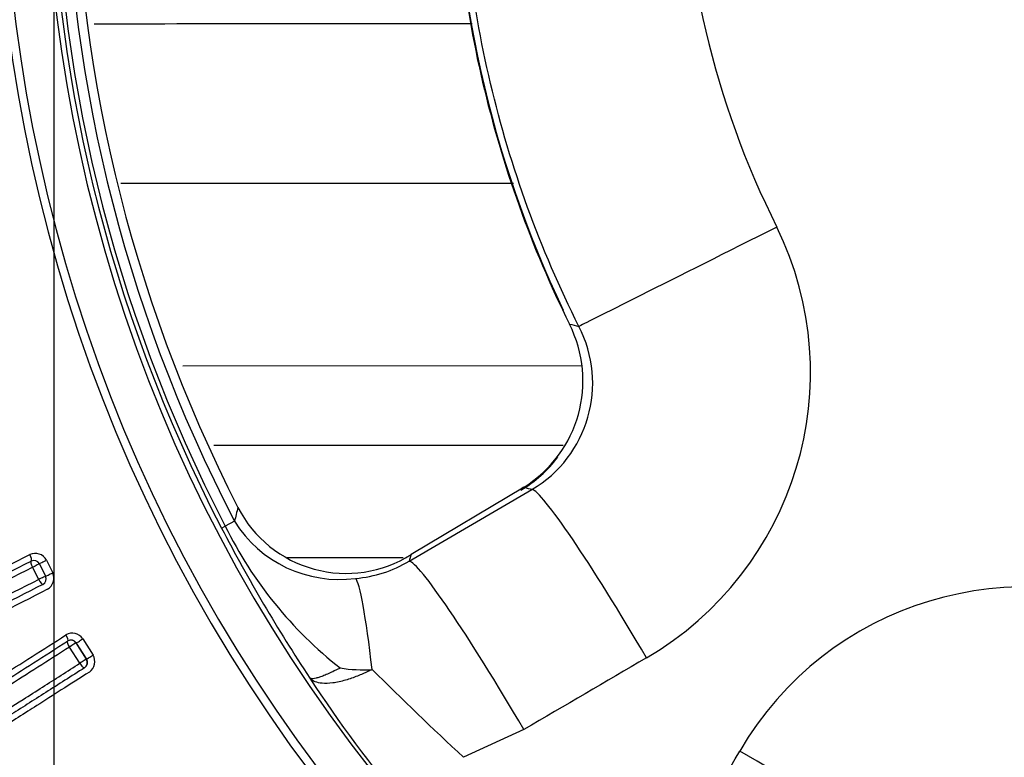
# Model space of a CAD drawing. Units: millimetres. Extents: x 0 to 210, y 0 to 297.
# Drawn here: x 158 to 161, y 110 to 112 of the extents above; entities that cross this region are included whole.
import ezdxf
from ezdxf.enums import TextEntityAlignment as Align
from ezdxf.lldxf.tags import DXFTag

# ---------------------------------------------------------------- set-up
doc = ezdxf.new("R2010")
doc.units = ezdxf.units.MM
for name, color, linetype in [('A7W4N0B000', 7, 'Continuous'), ('Default', 7, 'Continuous'), ('DV2_Default', 7, 'Continuous')]:
    doc.layers.add(name, color=color, linetype=linetype)
doc.styles.add('SEACAD_Arial', font='arial.ttf', dxfattribs={"width": 0.9})
doc.styles.add('SEACAD_Solid_Edge_ANSI1_Symbols', font='semeca1.ttf')
tags = doc.linetypes.add('CENTER2', pattern=[28.575, 19.05, -3.175, 3.175, -3.175]).pattern_tags.tags
tags[10:11] = [DXFTag(74, 4), DXFTag(75, 0), DXFTag(340, '0'), DXFTag(46, 0.0), DXFTag(50, 0.0), DXFTag(44, 0.0), DXFTag(45, 0.0)]
tags[8:9] = [DXFTag(74, 4), DXFTag(75, 0), DXFTag(340, '0'), DXFTag(46, 0.0), DXFTag(50, 0.0), DXFTag(44, 0.0), DXFTag(45, 0.0)]
tags[6:7] = [DXFTag(74, 4), DXFTag(75, 0), DXFTag(340, '0'), DXFTag(46, 0.0), DXFTag(50, 0.0), DXFTag(44, 0.0), DXFTag(45, 0.0)]
tags[4:5] = [DXFTag(74, 4), DXFTag(75, 0), DXFTag(340, '0'), DXFTag(46, 0.0), DXFTag(50, 0.0), DXFTag(44, 0.0), DXFTag(45, 0.0)]
doc.dimstyles.new('ISO-InstDr', dxfattribs={"dimtxt": 2.24, "dimasz": 3.136, "dimexe": 1.12, "dimexo": 1.12, "dimgap": 0.56, "dimtad": 1, "dimdec": 0, "dimlfac": 9.090909, "dimzin": 0, "dimdsep": 46, "dimtxsty": 'SEACAD_Arial', "dimblk1": '_SE_FILLED', "dimblk2": '_SE_FILLED', "dimsah": 1, "dimcen": 1.12, "dimadec": 0, "dimazin": 0, "dimtfac": 0.5, "dimtofl": 0, "dimtmove": 0, "dimatfit": 3, "dimfxl": 1, "dimtzin": 0, "dimarcsym": 0})
doc.dimstyles.new('ISO_', dxfattribs={"dimtxt": 1.75, "dimasz": 1.75, "dimexe": 0.875, "dimexo": 0.875, "dimgap": 0.4375, "dimtad": 1, "dimtih": 1, "dimtoh": 1, "dimdec": 0, "dimlfac": 9.090909, "dimdsep": 46, "dimtxsty": 'SEACAD_Arial', "dimblk1": '_SE_FILLED', "dimblk2": '_SE_FILLED', "dimsah": 1, "dimcen": 0.875, "dimadec": 0, "dimazin": 0, "dimtfac": 0.5, "dimtdec": 0, "dimtofl": 0, "dimtmove": 0, "dimatfit": 3, "dimfxl": 1, "dimtolj": 1, "dimarcsym": 0})

# ---------------------------------------------------------------- blocks, each defined once
blk = doc.blocks.new('SE6')
at = {"layer": 'A7W4N0B000', "color": 7, "linetype": 'Continuous'}
for p, q in [((37.7198, 47.3115), (38.7824, 47.3117)), ((38.6288, 46.988), (38.3278, 46.8087)), ((38.3225, 46.791), (38.6498, 46.9817)), ((37.8667, 46.9339), (37.8664, 46.9338)), ((37.8226, 46.8792), (37.8327, 46.8844)), ((37.8574, 46.8972), (37.8327, 46.8844)), ((37.3375, 46.7837), (37.3378, 46.7845)), ((37.3375, 46.7837), (37.3539, 46.7511)), ((37.3548, 46.7509), (37.3378, 46.7845)), ((37.356, 46.7936), (37.373, 46.76)), ((38.3068, 46.7993), (37.9978, 46.7993)), ((37.3356, 46.7419), (37.3191, 46.7745)), ((37.3539, 46.7511), (37.3548, 46.7509)), ((37.4357, 46.5731), (37.4351, 46.5728)), ((37.4351, 46.5728), (37.4627, 46.5296)), ((37.4632, 46.53), (37.4357, 46.5731)), ((37.4531, 46.5839), (37.4805, 46.5407)), ((37.4451, 46.5187), (37.4176, 46.5619)), ((37.4627, 46.5296), (37.4632, 46.53)), ((38.6281, 46.3421), (38.4674, 46.2683))]:
    blk.add_line(p, q, dxfattribs=at)
blk.add_circle((41.418, 48.748), 5.4516, dxfattribs=at)
for centre, radius, start, end in [((41.418, 48.748), 5.4383, 46.386, 360), ((41.418, 48.748), 4.1985, 58.7016, 31.2984), ((41.418, 48.748), 4.1762, 58.676, 31.324), ((41.418, 48.748), 4.0663, 58.4448, 31.5552), ((41.418, 48.748), 4.052, 152.5346, 207.4654), ((41.418, 48.748), 4.0407, 152.5346, 207.4654), ((41.418, 48.748), 4.0129, 152.5346, 207.4654), ((41.418, 48.748), 3.9881, 152.9407, 207.0593), ((41.4307, 48.748), 2.9893, 154.184, 205.5263), ((41.4306, 48.748), 2.3809, 153.3722, 206.6284), ((37.4803, 696.6009), 648.3781, 270.0002517, 270.0892851), ((37.4706, 870.7518), 822.9543, 270.0058574, 270.0786492), ((38.5115, 47.2939), 0.8803, 300.2387, 26.0793), ((38.451, 47.2714), 0.3346, 302.1121, 26.8333), ((38.4819, 47.2652), 0.3296, 300.6402, 27.2797), ((40.7103, 55.3633), 8.1793, 256.13004, 256.31215), ((37.5886, -3549.2938), 3596.3929, 89.981762, 89.9965925), ((38.448, 47.2717), 0.3387, 300.5131, 323.0484), ((41.412, 56.2166), 9.6391, 253.21795, 253.34838), ((48.9576, 44.1662), 11.4313, 165.98893, 166.17775), ((38.1543, 47.082), 0.3237, 207.2414, 302.4033), ((38.807, 47.3607), 1.0845, 206.0513, 231.9853), ((38.1367, 47.0709), 0.3289, 211.8693, 277.555), ((41.6935, 48.8875), 4.3608, 207.422, 213.5171), ((-5.4246, 131.6301), 94.9796, 296.385857, 296.740843), ((37.3263, 46.778), 0.0336, 27.6973, 115.0596), ((47.9984, 43.9383), 10.0876, 163.46839, 163.57289), ((-11.9603, 144.6441), 109.5597, 296.417598, 296.728332), ((37.3228, 46.7762), 0.0165, 26.8428, 116.834), ((38.1511, 47.0773), 0.3337, 274.9508, 300.9109), ((-13.5451, 147.8318), 113.136, 296.412626, 296.717049), ((37.3392, 46.7437), 0.0165, 296.8428, 26.834), ((37.341, 46.7459), 0.0349, 300.7015, 23.8867), ((72.6862, -23.015), 78.2029, 116.874504, 117.314909), ((87.047, -51.0315), 109.6688, 116.948294, 117.258715), ((92.7675, -62.0636), 122.0782, 116.992764, 117.268942), ((39.9635, 45.8425), 0.8796, 63.8767, 149.8045), ((37.4251, 46.5656), 0.0334, 33.3011, 120.9245), ((37.4212, 46.5639), 0.0165, 32.5084, 122.5084), ((37.4216, 46.5637), 0.017, 34.0048, 120.7372), ((37.4501, 46.5236), 0.0349, 306.3096, 29.4825), ((37.4487, 46.5208), 0.0165, 302.5084, 32.5084), ((37.4486, 46.5212), 0.017, 304.302, 30.9531), ((38.1979, 46.8541), 0.3527, 260.3965, 274.2215), ((44.9962, 53.3074), 9.6007, 225.13868, 227.15421), ((40.9856, 48.3865), 3.4941, 213.077, 220.0677)]:
    blk.add_arc(centre, radius, start, end, dxfattribs=at)
for centre, major_axis, ratio, start_param, end_param in [((39.2657, 47.6625), (0.4916, 0.2466), 0.000167, 1.496378, 3.089233), ((38.9465, 47.5198), (0.1972, 0.0975), 0.000497, 3.089233, 3.267352), ((38.7387, 46.7977), (0.1126, -0.189), 0.250635, 3.087505, 3.300778), ((38.9245, 46.506), (-0.2768, 0.4753), 0.072803, 4.727519, 6.230686), ((37.3082, 46.8066), (0.0074, -0.0147), 0.25941, 0.009036, 1.564374), ((37.3228, 46.7762), (-0.0074, 0.0147), 0.245249, 0.009002, 1.56651), ((37.3228, 46.7762), (-0.0147, -0.0074), 0.004969, 3.150319, 4.960153), ((37.3525, 46.7919), (-0.0147, -0.0074), 0.004801, 0.008727, 1.80722), ((38.5972, 46.3154), (-0.2768, 0.4753), 0.073099, 4.726008, 6.230685), ((37.3392, 46.7437), (0.0147, 0.0074), 0.002939, 0.008727, 1.818176), ((37.3695, 46.7583), (0.0147, 0.0074), 0.002787, 3.150319, 4.948387), ((37.3392, 46.7437), (-0.0075, 0.0147), 0.244859, 1.567401, 3.132592), ((38.2184, 46.1976), (-0.041, 0.5485), 0.061484, 5.296737, 6.211944), ((37.4041, 46.5921), (-0.0089, 0.0139), 0.266981, 3.141593, 4.692469), ((37.4212, 46.5639), (-0.0089, 0.0139), 0.251396, 0, 1.553866), ((37.4212, 46.5639), (-0.0139, -0.0089), 0.017451, 3.150321, 4.966477), ((37.4496, 46.582), (-0.0139, -0.0089), 0.016797, 0.008728, 1.813981), ((37.4771, 46.5388), (0.0139, 0.0089), 0.013852, 3.15032, 4.953307), ((37.4487, 46.5208), (0.0139, 0.0089), 0.014406, 0.008728, 1.822767), ((37.4487, 46.5208), (-0.0089, 0.0139), 0.249336, 1.556814, 3.141593), ((39.1759, 46.2545), (0.4753, -0.2768), 0.072803, 0.052499, 1.555666)]:
    blk.add_ellipse(centre, major_axis=major_axis, ratio=ratio, start_param=start_param, end_param=end_param, dxfattribs=at)
for points, knots in [([(38.7495, 50.0736), (38.6481, 49.8684), (38.5703, 49.6516), (38.4661, 49.2058), (38.4397, 48.9769), (38.4397, 48.5191), (38.4661, 48.2903), (38.5703, 47.8445), (38.6481, 47.6276), (38.7495, 47.4225)], [0, 0, 0, 0, 0.25, 0.25, 0.5, 0.5, 0.75, 0.75, 1, 1, 1, 1]), ([(38.7748, 47.4163), (38.6716, 47.622), (38.5924, 47.8398), (38.4864, 48.2877), (38.4595, 48.5179), (38.4595, 48.9782), (38.4864, 49.2083), (38.5924, 49.6563), (38.6716, 49.8741), (38.7748, 50.0798)], [0, 0, 0, 0, 0.25, 0.25, 0.5, 0.5, 0.75, 0.75, 1, 1, 1, 1]), ([(37.6946, 46.1443), (37.6634, 46.1245), (37.6026, 46.0858), (37.5042, 46.023), (37.4205, 45.9704), (37.3378, 45.9191), (37.2627, 45.8902), (37.1711, 45.8923), (37.0811, 45.9382), (37.0107, 46.0284), (36.9607, 46.131), (36.9574, 46.2323), (36.9984, 46.3133), (37.0555, 46.3672), (37.1368, 46.4203), (37.2191, 46.4739), (37.3176, 46.5365), (37.3778, 46.575), (37.408, 46.5942)], [0, 0, 0, 0, 0.064361, 0.125885, 0.211458, 0.251535, 0.320384, 0.376798, 0.439001, 0.501409, 0.563825, 0.62603, 0.680593, 0.751027, 0.788167, 0.875199, 0.937431, 1, 1, 1, 1]), ([(37.6816, 46.1554), (37.6513, 46.1361), (37.5924, 46.0985), (37.5088, 46.0453), (37.4318, 45.9963), (37.3553, 45.9468), (37.2744, 45.906), (37.1793, 45.8971), (37.0834, 45.942), (37.0112, 46.035), (36.9575, 46.1477), (36.971, 46.2426), (37.0023, 46.2908), (37.0205, 46.3117), (37.0386, 46.33), (37.0556, 46.3451), (37.0706, 46.3571), (37.0827, 46.366), (37.1127, 46.3873), (37.1634, 46.4191), (37.2397, 46.4678), (37.323, 46.5209), (37.382, 46.5585), (37.4124, 46.5778)], [0, 0, 0, 0, 0.065507, 0.127542, 0.185535, 0.243971, 0.311295, 0.371976, 0.436926, 0.501019, 0.576175, 0.648928, 0.673729, 0.693049, 0.711148, 0.726951, 0.740086, 0.750279, 0.757177, 0.814651, 0.872192, 0.934172, 1, 1, 1, 1]), ([(37.4176, 46.5619), (37.3893, 46.5439), (37.3328, 46.5079), (37.2504, 46.4555), (37.1708, 46.404), (37.0881, 46.3529), (37.0146, 46.2973), (36.9712, 46.2181), (36.9753, 46.1236), (37.019, 46.0338), (37.081, 45.9556), (37.1636, 45.9119), (37.2541, 45.9155), (37.3471, 45.9597), (37.4486, 46.0224), (37.558, 46.0912), (37.6322, 46.1417), (37.6693, 46.167)], [0, 0, 0, 0, 0.062424, 0.124842, 0.187253, 0.249657, 0.324456, 0.384075, 0.438285, 0.499463, 0.559457, 0.613621, 0.673772, 0.748988, 0.832726, 0.916381, 1, 1, 1, 1]), ([(37.642, 46.2099), (37.6085, 46.1884), (37.5413, 46.1456), (37.444, 46.0838), (37.3539, 46.0253), (37.2774, 45.9797), (37.2098, 45.9594), (37.1517, 45.969), (37.1098, 45.9957), (37.0821, 46.0264), (37.0504, 46.0702), (37.0176, 46.1404), (37.0276, 46.2239), (37.0797, 46.2823), (37.1433, 46.3271), (37.2185, 46.3752), (37.2842, 46.4162), (37.3608, 46.4649), (37.4119, 46.4975), (37.4451, 46.5187)], [0, 0, 0, 0, 0.082675, 0.165348, 0.248018, 0.322556, 0.373355, 0.415682, 0.454405, 0.475183, 0.498744, 0.562881, 0.623173, 0.672557, 0.748808, 0.80587, 0.874098, 0.918147, 1, 1, 1, 1]), ([(37.4576, 46.5068), (37.4402, 46.4957), (37.4055, 46.4736), (37.3547, 46.4412), (37.3051, 46.4096), (37.257, 46.379), (37.2099, 46.3489), (37.1628, 46.3193), (37.1189, 46.2897), (37.0887, 46.2628), (37.0703, 46.2426), (37.0556, 46.2167), (37.0493, 46.1906), (37.0486, 46.1668), (37.0511, 46.1465), (37.0598, 46.1109), (37.0871, 46.0629), (37.1327, 46.0074), (37.1698, 45.9934), (37.1874, 45.9867)], [0, 0, 0, 0, 0.074305, 0.147762, 0.22061, 0.292815, 0.36492, 0.437215, 0.518398, 0.568082, 0.607056, 0.647833, 0.683172, 0.713699, 0.739259, 0.759909, 0.845617, 0.92684, 1, 1, 1, 1]), ([(37.4708, 46.4954), (37.4457, 46.4794), (37.3981, 46.4492), (37.3519, 46.4197), (37.3305, 46.406)], [0, 0, 0, 0, 0.529441, 1, 1, 1, 1]), ([(38.1391, 46.5063), (38.1391, 46.5063), (38.139, 46.5062), (38.139, 46.5062), (38.1389, 46.5062), (38.1361, 46.5047), (38.1335, 46.5034), (38.1282, 46.5008), (38.1256, 46.4995), (38.118, 46.4958), (38.1131, 46.4935), (38.1039, 46.4894), (38.0995, 46.4876), (38.0914, 46.4844), (38.0876, 46.483), (38.0807, 46.4807), (38.0775, 46.4798), (38.0718, 46.4785), (38.0692, 46.478), (38.0648, 46.4776), (38.0629, 46.4777), (38.0598, 46.4783), (38.0586, 46.4788), (38.0578, 46.4795)], [0, 0, 0, 0, 0.000488, 0.000488, 0.001953, 0.001953, 0.0625, 0.0625, 0.125, 0.125, 0.25, 0.25, 0.375, 0.375, 0.5, 0.5, 0.625, 0.625, 0.75, 0.75, 0.875, 0.875, 1, 1, 1, 1]), ([(38.2239, 46.5023), (38.22, 46.5003), (38.2117, 46.4962), (38.1986, 46.4903), (38.1843, 46.4844), (38.1688, 46.4787), (38.1524, 46.4735), (38.1355, 46.4692), (38.1134, 46.4652), (38.0912, 46.4646), (38.0733, 46.4685), (38.0631, 46.4737), (38.0593, 46.4779), (38.0578, 46.4795)], [0, 0, 0, 0, 0.051039, 0.108694, 0.173174, 0.244582, 0.322891, 0.407945, 0.499502, 0.680072, 0.823917, 0.930072, 1, 1, 1, 1]), ([(37.3305, 46.406), (37.3224, 46.4009), (37.2798, 46.3738), (37.2107, 46.3302), (37.1538, 46.2919), (37.13, 46.2735)], [0, 0, 0, 0, 0.1127396, 0.6022598, 1, 1, 1, 1])]:
    blk.add_open_spline(points, degree=3, knots=knots, dxfattribs=at)
for points in [[(38.9549, 46.5334), (38.846, 46.4696), (38.7371, 46.4058), (38.6281, 46.3421)], [(39.012, 45.9582), (39.0757, 46.0671), (39.1395, 46.176), (39.2033, 46.285)]]:
    blk.add_open_spline(points, degree=3, dxfattribs=at)
at = {"layer": 'DV2_Default', "color": 7, "linetype": 'CENTER2'}
blk.add_line((37.3755, 54.0553), (37.3755, 0), dxfattribs=at)
blk = doc.blocks.new('DMBLK60')
at = {"layer": 'Default', "linetype": 'Continuous'}
for points in [[(138.1237, 152.7431), (134.9877, 152.2205), (138.1237, 151.6978)], [(155.4357, 152.7431), (155.4357, 151.6978), (158.5717, 152.2205)]]:
    blk.add_hatch(color=7, dxfattribs=at).paths.add_polyline_path(points)
at = {"layer": 'Default', "color": 7, "linetype": 'Continuous'}
for p, q in [((134.9877, 108.61), (134.9877, 153.3405)), ((158.5717, 119.0036), (158.5717, 153.3405)), ((134.9877, 152.2205), (158.5717, 152.2205))]:
    blk.add_line(p, q, dxfattribs=at)
at = {"layer": 'Default', "color": 7, "linetype": 'Continuous', "style": 'SEACAD_Arial'}
for s, p in [('214', (143.7118, 157.7085)), ('[', (141.7153, 155.0205)), (']', (150.9675, 155.0205)), ('8.44', (143.7118, 155.0205))]:
    blk.add_text(s, height=2.24, dxfattribs=at).set_placement(p, align=Align.TOP_LEFT)
blk = doc.blocks.new('_SE_FILLED')
at = {"color": 0}
blk.add_line((0, 0), (-1, 0), dxfattribs=at)
blk.add_solid([(0, 0), (-1, -0.1665), (-1, 0.1665), (0, 0)], dxfattribs=at)
blk = doc.blocks.new('DMBLK66')
at = {"layer": 'Default', "linetype": 'Continuous'}
blk.add_hatch(color=7, dxfattribs=at).paths.add_polyline_path([(166.0096, 118.9339), (165.3749, 117.2772), (166.5127, 118.6385)])
at = {"layer": 'Default', "color": 7, "linetype": 'Continuous'}
for p, q in [((165.3749, 117.2772), (169.375, 124.0884)), ((169.375, 124.0884), (199.6273, 124.0884))]:
    blk.add_line(p, q, dxfattribs=at)
for s, style, p in [('99', 'SEACAD_Arial', (183.6272, 128.3759)), ('O', 'SEACAD_Solid_Edge_ANSI1_Symbols', (179.0218, 127.3259)), ('[', 'SEACAD_Arial', (182.0674, 126.2759)), (']', 'SEACAD_Arial', (189.2956, 126.2759)), ('3.90', 'SEACAD_Arial', (183.6272, 126.2759)), ('HANDWHEEL DIAMETER', 'SEACAD_Arial', (169.9875, 123.6509))]:
    blk.add_text(s, height=1.75, dxfattribs=dict(at, style=style)).set_placement(p, align=Align.TOP_LEFT)

msp = doc.modelspace()

# ---------------------------------------------------------------- block references
at = {"layer": 'Default', "color": 7}
msp.add_blockref('SE6', (121.1962, 63.8283), dxfattribs=at)

# ---------------------------------------------------------------- dimensions: what is measured, and where the dimension line sits
at = {"layer": 'Default', "color": 7, "linetype": 'Continuous'}
dim = msp.add_linear_dim(base=(158.5717, 152.2205), p1=(134.9877, 107.49), p2=(158.5717, 117.8836), text='\\A1;<>', dimstyle='ISO-InstDr', override={"dimpost": '\\X'}, dxfattribs=at)
dim.commit()
dim.dimension.update_dxf_attribs({"geometry": 'DMBLK60', "text_midpoint": (146.7797, 152.2205), "dimtype": 160})
dim = msp.add_diameter_dim_2p(p1=(159.8534, 107.8754), p2=(165.3749, 117.2772), text='\\A1;<> \\XHANDWHEEL DIAMETER', dimstyle='ISO_', override={"dimpost": '\\X'}, dxfattribs=at)
dim.commit()
dim.dimension.update_dxf_attribs({"geometry": 'DMBLK66', "text_midpoint": (169.375, 124.0884), "dimtype": 163})

doc.saveas('drawing.dxf')
